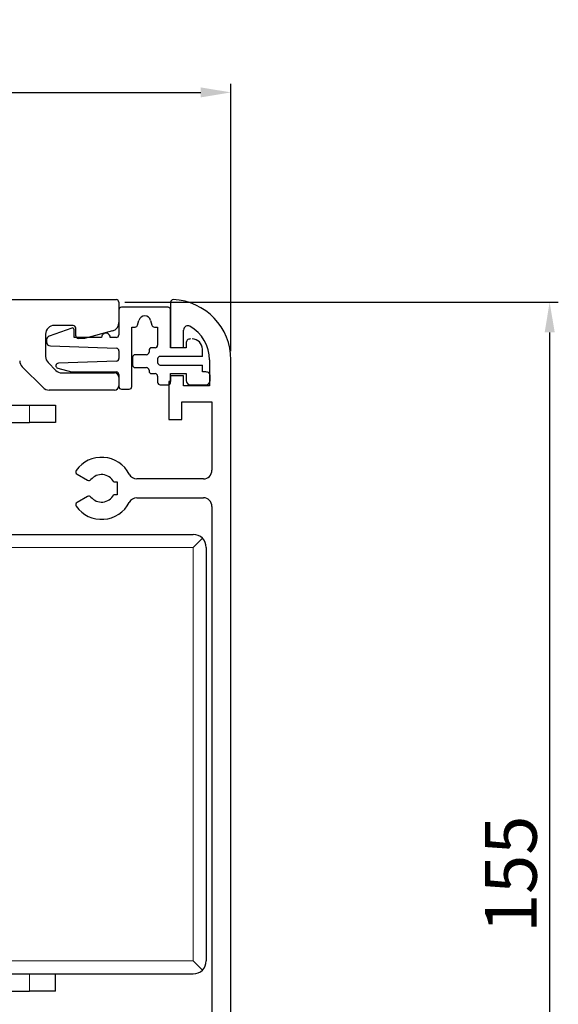
# Model space of a CAD drawing. Units: millimetres. Extents: x -1707 to 76, y -183 to 1078.
# Drawn here: x -1327 to -1264, y 760 to 875 of the extents above; entities that cross this region are included whole.
import ezdxf

# ---------------------------------------------------------------- set-up
doc = ezdxf.new("R2010")
doc.units = ezdxf.units.MM
doc.header["$PDSIZE"] = -1
doc.layers.add('02_Bemassung', color=4, linetype='Continuous')
doc.dimstyles.new('Dorma', dxfattribs={"dimtxt": 6, "dimasz": 3.5, "dimexe": 1, "dimexo": 1, "dimgap": 1.5, "dimtad": 1, "dimdec": 0, "dimzin": 9, "dimtxsty": 'Standard', "dimcen": 0.09, "dimclrd": 4, "dimclre": 4, "dimclrt": 4, "dimadec": 0, "dimazin": 2, "dimtp": 0.1, "dimtm": 0.1, "dimtfac": 1, "dimtdec": 0, "dimtmove": 0, "dimatfit": 3, "dimfxl": 1, "dimtolj": 1, "dimtzin": 0, "dimarcsym": 0})

# ---------------------------------------------------------------- blocks, each defined once
blk = doc.blocks.new('kämpfer')
at = {"color": 3, "linetype": 'Continuous', "lineweight": 30}
for p, q in [((3, 173), (204.7, 173)), ((205, 172.7), (205, 170.34)), ((199.7, 170), (197.5, 170)), ((200, 168.8), (200, 169.7)), ((204.26, 169.37), (201, 168.5)), ((196.5, 169), (196.5, 166.4)), ((201, 168.5), (200.3, 168.5)), ((196.79, 165.69), (197.69, 164.79)), ((196.21, 162.79), (193.79, 165.21)), ((198.4, 164.5), (204.5, 164.5)), ((205, 164), (205, 163)), ((204.5, 162.5), (196.91, 162.5))]:
    blk.add_line(p, q, dxfattribs=at)
at = {"color": 40, "linetype": 'Continuous', "lineweight": 30}
for p, q in [((211, 172.7), (211, 167.45)), ((212.5, 167.45), (212.5, 169.47)), ((211, 167.45), (212.5, 167.45)), ((215.5, 166.01), (215.5, 163)), ((218, 25), (218, 166.01)), ((210.8, 163.5), (210.8, 159.1)), ((211, 163.5), (210.8, 163.5)), ((211, 164.15), (211, 163.5)), ((212.5, 164.15), (211, 164.15)), ((212.5, 163), (212.5, 164.15)), ((215.5, 163), (212.5, 163)), ((212.3, 161.15), (215.8, 161.15)), ((212.3, 159.1), (212.3, 161.15)), ((215.8, 161.15), (215.8, 153.2)), ((210.8, 159.1), (212.3, 159.1)), ((200.15, 152.74), (201.38, 152.04)), ((214.8, 152.2), (207.09, 152.2)), ((204.41, 151.85), (204.8, 151.85)), ((204.8, 151.85), (204.8, 150.35)), ((201.38, 150.16), (200.15, 149.46)), ((204.8, 150.35), (204.41, 150.35)), ((207.09, 150), (214.8, 150)), ((215.8, 149), (215.8, 25))]:
    blk.add_line(p, q, dxfattribs=at)
at = {"color": 1, "linetype": 'Continuous', "lineweight": 30}
for p, q in [((205, 171.81), (205, 168.91)), ((210.7, 172.11), (205.3, 172.11)), ((211, 167.41), (211, 171.81)), ((207.18, 170.03), (207.33, 170.59)), ((208.68, 170.59), (208.83, 170.03)), ((199.54, 169.7), (196.93, 168.75)), ((199.8, 168.61), (199.8, 169.51)), ((206.5, 169.81), (206.89, 169.81)), ((206.5, 162.91), (206.5, 169.81)), ((209.12, 169.81), (209.5, 169.81)), ((209.5, 169.81), (209.5, 167.71)), ((196.6, 168.28), (196.6, 168.12)), ((203, 168.61), (199.8, 168.61)), ((201, 168.61), (200.3, 168.61)), ((204.7, 168.61), (204, 168.61)), ((212.8, 168.01), (212.8, 167.41)), ((197.09, 167.62), (204.71, 167.36)), ((205, 167.06), (205, 166.16)), ((208.5, 167.11), (208.5, 166.91)), ((209.2, 167.41), (208.8, 167.41)), ((212.8, 167.41), (211, 167.41)), ((214.7, 166.41), (214.7, 167.31)), ((204.71, 165.86), (197.99, 165.62)), ((206.6, 166.31), (206.6, 165.41)), ((208.2, 166.61), (206.9, 166.61)), ((209.5, 166.11), (209.5, 165.71)), ((214.7, 166.41), (209.8, 166.41)), ((197.93, 165.03), (199.52, 164.61)), ((199.52, 164.61), (204.7, 164.61)), ((206.9, 165.11), (208.2, 165.11)), ((208.5, 164.81), (208.5, 164.71)), ((209.8, 165.41), (214.7, 165.41)), ((214.7, 164.61), (214.7, 165.41)), ((215.1, 164.61), (214.7, 164.61)), ((205, 164.31), (205, 162.91)), ((205, 164.11), (205, 163.11)), ((208.8, 164.41), (209.2, 164.41)), ((209.5, 164.11), (209.5, 163.41)), ((211, 164.41), (212.8, 164.41)), ((211, 163.41), (211, 164.41)), ((211, 163.61), (211, 164.26)), ((212.8, 164.41), (212.8, 163.61)), ((215.6, 163.61), (215.6, 164.11)), ((205.3, 162.61), (206.2, 162.61)), ((209.8, 163.11), (210.7, 163.11)), ((213.3, 163.11), (215.1, 163.11))]:
    blk.add_line(p, q, dxfattribs=at)
at = {"color": 5, "linetype": 'Continuous', "lineweight": 30}
for p, q in [((184.16, 160.75), (194.64, 160.75)), ((194.64, 160.75), (197.64, 160.75)), ((197.64, 160.75), (197.64, 158.75)), ((168.6, 158.75), (194.64, 158.75)), ((197.64, 158.75), (194.64, 158.75)), ((179.39, 145.75), (213.63, 145.75)), ((214.47, 145.08), (214.7, 145.31)), ((213.63, 144.25), (213.93, 144.54)), ((213.93, 144.54), (214.21, 144.82)), ((214.21, 144.82), (214.47, 145.08)), ((215.14, 144.25), (215.14, 96.25)), ((213.63, 96.25), (213.93, 95.95)), ((213.93, 95.95), (214.21, 95.67)), ((214.21, 95.67), (214.47, 95.41)), ((214.47, 95.41), (214.7, 95.19)), ((169.14, 94.75), (213.63, 94.75)), ((197.64, 92.75), (197.64, 94.75)), ((168.64, 92.75), (194.64, 92.75)), ((197.64, 92.75), (194.64, 92.75))]:
    blk.add_line(p, q, dxfattribs=at)
at = {"color": 5, "linetype": 'Continuous', "lineweight": 0}
for p, q in [((194.64, 158.75), (194.64, 160.75)), ((179.4, 144.25), (213.63, 144.25)), ((213.63, 144.25), (213.63, 96.25)), ((169.14, 96.25), (213.63, 96.25)), ((194.64, 92.75), (194.64, 94.75))]:
    blk.add_line(p, q, dxfattribs=at)
at = {"color": 3, "linetype": 'Continuous', "lineweight": 30}
for centre, radius, start, end in [((204.7, 172.7), 0.3, 0, 90), ((204, 170.34), 1, 285, 0), ((197.5, 169), 1, 90, 180), ((199.7, 169.7), 0.3, 0, 90), ((200.3, 168.8), 0.3, 180, 270), ((194.5, 165.91), 1, 180, 225), ((197.5, 166.4), 1, 180, 225), ((198.4, 165.5), 1, 225, 270), ((204.5, 164), 0.5, 0, 90), ((196.91, 163.5), 1, 225, 270), ((204.5, 163), 0.5, 270, 0)]:
    blk.add_arc(centre, radius, start, end, dxfattribs=at)
at = {"color": 40, "linetype": 'Continuous', "lineweight": 30}
for centre, radius, start, end in [((211.3, 172.7), 0.3, 87.4337, 180), ((211, 166.01), 7, 0, 87.4337), ((213, 169.47), 0.5, 60, 180), ((211, 166.01), 4.5, 0, 60), ((203, 151.1), 3.6, 27.1629, 144.7841), ((200.3, 153), 0.3, 144.7841, 240), ((214.8, 153.2), 1, 270, 0), ((201.53, 152.3), 0.3, 240, 320.9153), ((203, 151.1), 1.6, 27.9532, 140.9153), ((207.09, 153.2), 1, 207.1629, 270), ((201.53, 149.9), 0.3, 39.0847, 120), ((203, 151.1), 1.6, 219.0847, 332.0468), ((207.09, 149), 1, 90, 152.8371), ((214.8, 149), 1, 0, 90), ((200.3, 149.2), 0.3, 120, 215.2159), ((203, 151.1), 3.6, 215.2159, 332.8371)]:
    blk.add_arc(centre, radius, start, end, dxfattribs=at)
at = {"color": 1, "linetype": 'Continuous', "lineweight": 30}
for centre, radius, start, end in [((205.3, 171.81), 0.3, 89.9964, 180.0015), ((210.7, 171.81), 0.3, 359.9997, 90.0031), ((208, 170.41), 0.7, 14.9966, 165.0034), ((199.6, 169.51), 0.2, 359.9895, 110.0118), ((206.89, 170.11), 0.3, 269.996, 345.012), ((209.12, 170.11), 0.3, 194.9892, 270.0034), ((197.1, 168.28), 0.5, 109.9971, 179.9977), ((197.1, 168.12), 0.5, 180.0004, 268.0032), ((203.5, 168.61), 0.5, 359.9974, 180.0026), ((204.7, 168.91), 0.3, 270.0165, 359.9934), ((213.29, 167.94), 0.5, 90.0007, 180.0019), ((213.49, 167.24), 1.2, 0.0005, 89.9984), ((204.7, 167.06), 0.3, 0.0047, 87.9963), ((208.2, 166.91), 0.3, 269.9959, 0.0027), ((208.8, 167.11), 0.3, 89.9964, 180.0015), ((209.2, 167.71), 0.3, 269.9964, 0.0015), ((204.7, 166.16), 0.3, 272.0037, 359.9953), ((206.9, 166.31), 0.3, 89.9964, 180.0015), ((209.8, 166.11), 0.3, 90.0165, 179.9934), ((209.8, 165.71), 0.3, 180.0066, 269.9835), ((198, 165.32), 0.3, 92.002, 254.9979), ((204.7, 164.31), 0.3, 0.0066, 89.9835), ((206.9, 165.41), 0.3, 179.9985, 270.0036), ((208.2, 164.81), 0.3, 359.9973, 90.0041), ((208.8, 164.71), 0.3, 179.9985, 270.0036), ((215.1, 164.11), 0.5, 359.9981, 89.9993), ((209.2, 164.11), 0.3, 359.9985, 90.0036), ((209.8, 163.41), 0.3, 179.9985, 270.0029), ((210.7, 163.41), 0.3, 269.9969, 0.0003), ((213.3, 163.61), 0.5, 180.0049, 269.9993), ((215.1, 163.61), 0.5, 270.0007, 359.9951), ((205.3, 162.91), 0.3, 179.9985, 270.0036), ((206.2, 162.91), 0.3, 269.9959, 0.0027)]:
    blk.add_arc(centre, radius, start, end, dxfattribs=at)
at = {"color": 5, "linetype": 'Continuous', "lineweight": 30}
for centre, start, end in [((213.63, 144.25), 44.9971, 90.0025), ((213.63, 144.25), 359.998, 45.0017), ((213.63, 96.25), 315.0011, 359.9992), ((213.63, 96.25), 270.0025, 314.9979)]:
    blk.add_arc(centre, 1.5, start, end, dxfattribs=at)
blk = doc.blocks.new('*D21')
at = {"layer": '02_Bemassung', "color": 4, "lineweight": -2, "transparency": 16777216}
for p, q in [((-1520.66, 850.22), (-1520.66, 867.27)), ((-1302.42, 836.23), (-1302.42, 867.27)), ((-1517.16, 866.27), (-1305.92, 866.27))]:
    blk.add_line(p, q, dxfattribs=at)
at = {"layer": '02_Bemassung', "color": 4, "transparency": 16777216}
for points in [[(-1517.16, 866.85), (-1517.16, 865.69), (-1520.66, 866.27)], [(-1305.92, 866.85), (-1305.92, 865.69), (-1302.42, 866.27)]]:
    blk.add_solid(points, dxfattribs=at)
at = {"layer": 'Defpoints', "color": 0, "transparency": 16777216}
for p in [(-1302.42, 866.27), (-1520.66, 849.22), (-1302.42, 835.23)]:
    blk.add_point(p, dxfattribs=at)
at = {"layer": '02_Bemassung', "color": 4, "transparency": 16777216, "insert": (-1412.69, 870.77), "char_height": 6, "attachment_point": 5}
blk.add_mtext('\\A1;218', dxfattribs=at)
blk = doc.blocks.new('*D31')
at = {"layer": '02_Bemassung', "color": 4, "lineweight": -2, "transparency": 16777216}
for p, q in [((-1314.72, 841.92), (-1264.46, 841.92)), ((-1265.46, 838.42), (-1265.46, 690.72)), ((-1308.42, 687.22), (-1264.46, 687.22))]:
    blk.add_line(p, q, dxfattribs=at)
at = {"layer": '02_Bemassung', "color": 4, "transparency": 16777216}
for points in [[(-1266.04, 838.42), (-1264.87, 838.42), (-1265.46, 841.92)], [(-1266.04, 690.72), (-1264.87, 690.72), (-1265.46, 687.22)]]:
    blk.add_solid(points, dxfattribs=at)
at = {"layer": 'Defpoints', "color": 0, "transparency": 16777216}
for p in [(-1315.72, 841.92), (-1309.42, 687.22), (-1265.46, 687.22)]:
    blk.add_point(p, dxfattribs=at)
at = {"layer": '02_Bemassung', "color": 4, "transparency": 16777216, "insert": (-1269.96, 775.53), "char_height": 6, "attachment_point": 5, "rotation": 90}
blk.add_mtext('\\A1;155', dxfattribs=at)

msp = doc.modelspace()

# ---------------------------------------------------------------- block references
at = {"color": 2, "lineweight": 0}
msp.add_blockref('kämpfer', (-1520.4212, 669.2214), dxfattribs=at)

# ---------------------------------------------------------------- dimensions: what is measured, and where the dimension line sits
at = {"layer": '02_Bemassung'}
dim = msp.add_linear_dim(base=(-1302.4212, 866.2701), p1=(-1520.665, 849.2214), p2=(-1302.4212, 835.2284), dimstyle='Dorma', dxfattribs=at)
dim.commit()
dim.dimension.update_dxf_attribs({"geometry": '*D21', "text_midpoint": (-1412.686, 866.2701), "dimtype": 160})
dim = msp.add_linear_dim(base=(-1265.4567, 687.2214), p1=(-1315.7212, 841.9213), p2=(-1309.4212, 687.2214), angle=90, dimstyle='Dorma', dxfattribs=at)
dim.commit()
dim.dimension.update_dxf_attribs({"geometry": '*D31', "text_midpoint": (-1265.4567, 775.5282), "dimtype": 160})

doc.saveas('drawing.dxf')
